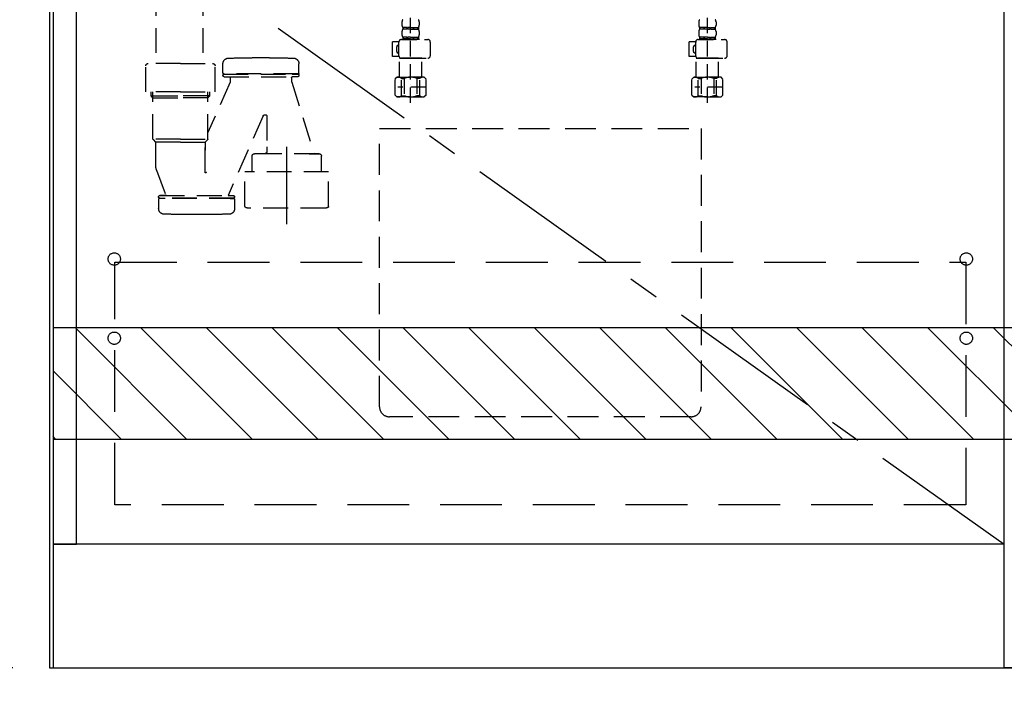
# Model space of a CAD drawing. Extents: x 163 to 26285, y 210 to 8610.
# Drawn here: x 14838 to 15634, y 2007 to 2559 of the extents above; entities that cross this region are included whole.
import ezdxf

# ---------------------------------------------------------------- set-up
doc = ezdxf.new("R2010")
doc.units = 0
doc.header["$LTSCALE"] = 50
doc.header["$MEASUREMENT"] = 0
for name, pattern in [('CENTER', [2, 1.25, -0.25, 0.25, -0.25]), ('DASHED', [0.75, 0.5, -0.25]), ('HIDDEN', [0.375, 0.25, -0.125])]:
    doc.linetypes.add(name, pattern=pattern)
doc.layers.get('0').update_dxf_attribs({"linetype": 'CONTINUOUS'})
for name, color, linetype in [('111-壁仕上', 3, 'CONTINUOUS'), ('120-キャビネット（外）', 7, 'CONTINUOUS'), ('121-キャビネット（中）', 253, 'HIDDEN'), ('123-扉向き', 231, 'CENTER'), ('150-機器', 8, 'CONTINUOUS'), ('166-寸法B', 11, 'CONTINUOUS'), ('180-補助', 161, 'CONTINUOUS')]:
    doc.layers.add(name, color=color, linetype=linetype)
doc.styles.add('KH001', font='txt')
doc.dimstyles.new('KH1xx030', dxfattribs={"dimscale": 30, "dimtxt": 2, "dimasz": 0.6, "dimexe": 0.3, "dimexo": 1.2, "dimgap": 0.5, "dimtad": 3, "dimdec": 1, "dimdsep": 46, "dimlunit": 6, "dimtxsty": 'KH001', "dimblk": 'DOT', "dimcen": 1, "dimdle": 1, "dimclrd": 256, "dimclre": 256, "dimclrt": 256, "dimadec": 0, "dimazin": 0, "dimtfac": 1, "dimtdec": 1, "dimtix": 1, "dimtmove": 2, "dimatfit": 3, "dimldrblk": 'CLOSEDBLANK', "dimfxl": 1, "dimtolj": 1, "dimtzin": 0, "dimlwd": -1, "dimlwe": -1, "dimarcsym": 0})

# ---------------------------------------------------------------- blocks, each defined once
blk = doc.blocks.new('_Dot')
at = {"color": 0, "linetype": 'ByBlock', "lineweight": -2}
blk.add_line((-0.5, 0), (-1, 0), dxfattribs=at)
at = {"color": 0, "linetype": 'ByBlock', "const_width": 0.5}
blk.add_lwpolyline([(-0.25, 0, 1), (0.25, 0, 1)], format="xyb", close=True, dxfattribs=at)
blk = doc.blocks.new('*D76')
at = {"layer": '166-寸法B', "transparency": 16777216}
for p, q in [((14864.73, 1999.11), (14864.73, 1496.46)), ((16833.73, 1999.11), (16833.73, 1496.46)), ((14882.73, 1505.46), (16815.73, 1505.46))]:
    blk.add_line(p, q, dxfattribs=at)
at = {"layer": '166-寸法B', "transparency": 16777216, "xscale": 18, "yscale": 18, "zscale": 18, "rotation": 180}
blk.add_blockref('_Dot', (14864.73, 1505.46), dxfattribs=at)
at = {"layer": '166-寸法B', "transparency": 16777216, "xscale": 18, "yscale": 18, "zscale": 18}
blk.add_blockref('_Dot', (16833.73, 1505.46), dxfattribs=at)
at = {"layer": '166-寸法B', "transparency": 16777216, "insert": (15849.23, 1554.27), "char_height": 60, "attachment_point": 5, "style": 'KH001'}
blk.add_mtext('\\A1;1,969', dxfattribs=at)
blk = doc.blocks.new('_ClosedBlank')
at = {"color": 0, "linetype": 'ByBlock', "lineweight": -2}
for p, q in [((-1, 0.167), (0, 0)), ((-1, 0.167), (-1, -0.167)), ((0, 0), (-1, -0.167))]:
    blk.add_line(p, q, dxfattribs=at)
blk = doc.blocks.new('*D94')
at = {"layer": '166-寸法B', "transparency": 16777216}
for p, q in [((14861.73, 1999.11), (14861.73, 1496.46)), ((14864.73, 1999.11), (14864.73, 1496.46)), ((14402.48, 1505.46), (14861.73, 1505.46)), ((14843.73, 1505.46), (14825.73, 1505.46)), ((14864.73, 1505.46), (14861.73, 1505.46)), ((14864.73, 1505.46), (14861.73, 1505.46)), ((14882.73, 1505.46), (14900.73, 1505.46))]:
    blk.add_line(p, q, dxfattribs=at)
at = {"layer": '166-寸法B', "transparency": 16777216, "xscale": 18, "yscale": 18, "zscale": 18}
blk.add_blockref('_Dot', (14861.73, 1505.46), dxfattribs=at)
at = {"layer": '166-寸法B', "transparency": 16777216, "xscale": 18, "yscale": 18, "zscale": 18, "rotation": 180}
blk.add_blockref('_Dot', (14864.73, 1505.46), dxfattribs=at)
at = {"layer": '166-寸法B', "transparency": 16777216, "insert": (14607.22, 1555.49), "char_height": 60, "attachment_point": 5, "style": 'KH001'}
blk.add_mtext('\\A1;〈ｸﾘｱﾗﾝｽ〉3', dxfattribs=at)
blk = doc.blocks.new('*D95')
at = {"layer": '166-寸法B', "transparency": 16777216}
for p, q in [((14861.73, 1999.11), (14861.73, 1361.46)), ((16833.73, 1999.11), (16833.73, 1361.46)), ((14879.73, 1370.46), (16815.73, 1370.46))]:
    blk.add_line(p, q, dxfattribs=at)
at = {"layer": '166-寸法B', "transparency": 16777216, "xscale": 18, "yscale": 18, "zscale": 18, "rotation": 180}
blk.add_blockref('_Dot', (14861.73, 1370.46), dxfattribs=at)
at = {"layer": '166-寸法B', "transparency": 16777216, "xscale": 18, "yscale": 18, "zscale": 18}
blk.add_blockref('_Dot', (16833.73, 1370.46), dxfattribs=at)
at = {"layer": '166-寸法B', "transparency": 16777216, "insert": (15847.73, 1420.94), "char_height": 60, "attachment_point": 5, "style": 'KH001'}
blk.add_mtext('\\A1;1,972〈設置有効寸法〉', dxfattribs=at)
blk = doc.blocks.new('*D148')
at = {"layer": '166-寸法B', "transparency": 16777216}
for p, q in [((14832.18, 2895.11), (14467.37, 2895.11)), ((14476.37, 2053.11), (14476.37, 2877.11)), ((14832.18, 2035.11), (14467.37, 2035.11))]:
    blk.add_line(p, q, dxfattribs=at)
at = {"layer": '166-寸法B', "transparency": 16777216, "xscale": 18, "yscale": 18, "zscale": 18}
for p, rotation in [((14476.37, 2895.11), 90), ((14476.37, 2035.11), 270)]:
    blk.add_blockref('_Dot', p, dxfattribs=dict(at, rotation=rotation))
at = {"layer": '166-寸法B', "transparency": 16777216, "insert": (14426.34, 2465.11), "char_height": 60, "attachment_point": 5, "rotation": 90, "style": 'KH001'}
blk.add_mtext('\\A1;860(910)', dxfattribs=at)
blk = doc.blocks.new('*D151')
at = {"layer": '166-寸法B', "transparency": 16777216}
for p, q in [((14828.73, 4435.11), (14332.37, 4435.11)), ((14341.37, 2053.11), (14341.37, 4417.11)), ((14832.18, 2035.11), (14332.37, 2035.11))]:
    blk.add_line(p, q, dxfattribs=at)
at = {"layer": '166-寸法B', "transparency": 16777216, "xscale": 18, "yscale": 18, "zscale": 18}
for p, rotation in [((14341.37, 4435.11), 90), ((14341.37, 2035.11), 270)]:
    blk.add_blockref('_Dot', p, dxfattribs=dict(at, rotation=rotation))
at = {"layer": '166-寸法B', "transparency": 16777216, "insert": (14292.56, 3235.11), "char_height": 60, "attachment_point": 5, "rotation": 90, "style": 'KH001'}
blk.add_mtext('\\A1;2,400', dxfattribs=at)

msp = doc.modelspace()

# ---------------------------------------------------------------- hatches: boundary and pattern name
at = {"layer": '180-補助'}
h = msp.add_hatch(dxfattribs=at)
h.set_pattern_fill('ANSI31', color=13, scale=300, style=0)
h.set_pattern_definition([(135, (416740.806, 15223.167), (26.5165043, 26.5165043), [])])
h.paths.add_polyline_path([(16833.73, 2310.11), (14864.73, 2310.11), (14864.73, 2220.11), (16833.73, 2220.11)])

# ---------------------------------------------------------------- linework, layer by layer
at = {"layer": '111-壁仕上', "ltscale": 2}
for p, q in [((14861.73, 4435.11), (14861.73, 2035.11)), ((14861.73, 2035.11), (16833.73, 2035.11))]:
    msp.add_line(p, q, dxfattribs=at)
at = {"layer": '120-キャビネット（外）', "color": 6}
for p, q in [((15633.73, 2035.11), (15633.73, 2855.11)), ((16083.73, 2035.11), (15633.73, 2035.11))]:
    msp.add_line(p, q, dxfattribs=at)
for points in [[(14883.73, 2855.11), (14864.73, 2855.11), (14864.73, 2135.11), (14883.73, 2135.11)], [(15633.73, 2135.11), (14864.73, 2135.11), (14864.73, 2035.11), (15633.73, 2035.11)]]:
    msp.add_lwpolyline(points, close=True, dxfattribs=at)
at = {"layer": '121-キャビネット（中）', "color": 13, "ltscale": 2}
msp.add_lwpolyline([(15380.73, 2238.11), (15136.73, 2238.11, -0.414214), (15128.73, 2246.11), (15128.73, 2471.11), (15388.73, 2471.11), (15388.73, 2246.11, -0.414214)], format="xyb", close=True, dxfattribs=at)
at = {"layer": '121-キャビネット（中）', "color": 13, "ltscale": 4}
msp.add_lwpolyline([(14914.73, 2363.01), (15602.73, 2363.01), (15602.73, 2167.01), (14914.73, 2167.01)], close=True, dxfattribs=at)
for centre in [(14914.23, 2365.61), (15603.23, 2365.61), (14914.23, 2301.61), (14914.23, 2301.61), (15603.23, 2301.61), (15603.23, 2301.61)]:
    msp.add_circle(centre, 5, dxfattribs=at)
at = {"layer": '123-扉向き', "ltscale": 2}
msp.add_line((14883.73, 2668.11), (15633.73, 2135.11), dxfattribs=at)
at = {"layer": '150-機器', "color": 13, "linetype": 'DASHED', "ltscale": 0.8}
for p, q in [((14947.88, 2582.26), (14947.88, 2523.74)), ((14985.88, 2582.26), (14985.88, 2523.74)), ((15039.83, 2528.25), (15025.83, 2528.25)), ((14939.73, 2500.84), (14939.73, 2521.74)), ((14967.73, 2523.74), (14941.73, 2523.74)), ((14967.73, 2523.74), (14993.73, 2523.74)), ((14995.73, 2500.84), (14995.73, 2521.74)), ((15002.13, 2515.95), (15002.13, 2523.55)), ((15002.13, 2515.95), (15002.13, 2523.55)), ((15063.53, 2515.95), (15063.53, 2523.55)), ((15063.53, 2515.95), (15063.53, 2523.55)), ((15007.93, 2508.68), (14989.93, 2467.84)), ((15002.13, 2514.45), (15002.13, 2513.95)), ((15002.13, 2514.45), (15002.13, 2513.95)), ((15063.03, 2515.45), (15002.63, 2515.45)), ((15002.63, 2514.95), (15063.03, 2514.95)), ((15003.13, 2512.95), (15062.53, 2512.95)), ((15007.98, 2512.45), (15007.98, 2508.98)), ((15007.98, 2512.45), (15007.98, 2508.98)), ((15057.68, 2512.45), (15057.68, 2508.98)), ((15057.68, 2512.45), (15057.68, 2508.98)), ((15057.72, 2508.68), (15075.83, 2450.75)), ((15058.18, 2514.95), (15063.03, 2514.95)), ((15062.53, 2512.95), (15058.18, 2512.95)), ((15060.08, 2515.45), (15063.03, 2515.45)), ((15063.53, 2514.45), (15063.53, 2513.95)), ((15063.53, 2514.45), (15063.53, 2513.95)), ((14967.73, 2500.84), (14939.73, 2500.84)), ((14944.03, 2497.45), (14944.03, 2500.84)), ((14945.53, 2462.63), (14945.53, 2500.84)), ((14967.73, 2500.84), (14995.73, 2500.84)), ((14989.93, 2462.63), (14989.93, 2500.84)), ((14991.43, 2497.45), (14991.43, 2500.84)), ((14944.03, 2497.45), (14945.53, 2497.45)), ((14945.53, 2495.95), (14944.03, 2497.45)), ((14945.53, 2497.45), (14967.73, 2497.45)), ((14945.53, 2495.95), (14967.73, 2495.95)), ((14989.93, 2497.45), (14967.73, 2497.45)), ((14989.93, 2495.95), (14967.73, 2495.95)), ((14991.43, 2497.45), (14989.93, 2497.45)), ((14989.93, 2495.95), (14991.43, 2497.45)), ((15034.67, 2481.42), (15006.25, 2416.95)), ((15037.23, 2481.85), (15035.16, 2481.85)), ((15037.73, 2481.35), (15037.73, 2456.44)), ((14967.73, 2462.45), (14945.56, 2462.45)), ((14945.66, 2462.29), (14947.6, 2460.13)), ((14967.73, 2462.45), (14989.9, 2462.45)), ((14989.8, 2462.29), (14987.86, 2460.13)), ((14967.73, 2459.98), (14947.7, 2459.98)), ((14947.73, 2441.68), (14947.73, 2459.8)), ((14967.73, 2459.98), (14987.76, 2459.98)), ((14987.73, 2435.71), (14987.73, 2459.8)), ((14987.73, 2459.8), (14987.73, 2453.7)), ((15037.73, 2456.44), (15037.73, 2452.75)), ((15025.63, 2436.04), (15025.63, 2448.75)), ((15035.73, 2450.75), (15027.63, 2450.75)), ((15079.83, 2450.75), (15027.63, 2450.75)), ((15071.73, 2450.75), (15079.83, 2450.75)), ((15081.83, 2443.75), (15081.83, 2448.75)), ((14948.52, 2437.32), (14955.86, 2417.62)), ((14948.52, 2437.32), (14955.86, 2417.62)), ((15081.83, 2436.04), (15081.83, 2443.75)), ((15087.53, 2436.04), (15019.93, 2436.04)), ((15019.93, 2408.16), (15019.93, 2436.04)), ((15087.53, 2408.16), (15087.53, 2436.04)), ((14950.13, 2415.45), (14950.13, 2415.95)), ((14950.13, 2415.45), (14950.13, 2415.95)), ((14950.13, 2413.95), (14950.13, 2406.35)), ((14950.13, 2413.95), (14950.13, 2406.35)), ((15011.03, 2414.95), (14950.63, 2414.95)), ((14950.63, 2414.95), (14955.48, 2414.95)), ((15011.03, 2414.45), (14950.63, 2414.45)), ((14953.58, 2414.45), (14950.63, 2414.45)), ((14951.13, 2416.95), (15010.53, 2416.95)), ((14955.39, 2416.95), (14951.13, 2416.95)), ((15011.03, 2414.95), (15006.18, 2414.95)), ((15006.27, 2416.95), (15010.53, 2416.95)), ((15008.08, 2414.45), (15011.03, 2414.45)), ((15011.53, 2415.45), (15011.53, 2415.95)), ((15011.53, 2415.45), (15011.53, 2415.95)), ((15011.53, 2413.95), (15011.53, 2406.35)), ((15011.53, 2413.95), (15011.53, 2406.35)), ((15084.73, 2406.74), (15022.73, 2406.74)), ((14987.83, 2401.65), (14973.83, 2401.65))]:
    msp.add_line(p, q, dxfattribs=at)
at = {"layer": '150-機器', "color": 13, "linetype": 'DASHED', "ltscale": 0.5}
for p, q in [((15153.87, 2491.91), (15153.87, 2586.23)), ((15393.87, 2491.91), (15393.87, 2586.23)), ((15146.89, 2557.35), (15146.89, 2554.56)), ((15160.85, 2557.35), (15160.85, 2554.56)), ((15386.89, 2557.35), (15386.89, 2554.56)), ((15400.85, 2557.35), (15400.85, 2554.56)), ((15146.89, 2549.57), (15146.89, 2546.78)), ((15147.49, 2552.81), (15147.49, 2551.32)), ((15147.88, 2552.81), (15147.49, 2552.81)), ((15147.88, 2551.32), (15147.49, 2551.32)), ((15147.88, 2551.32), (15147.88, 2552.81)), ((15148.07, 2551.32), (15148.07, 2552.81)), ((15151.2, 2552.81), (15148.07, 2552.81)), ((15151.2, 2551.32), (15148.07, 2551.32)), ((15151.2, 2551.32), (15151.2, 2552.81)), ((15151.66, 2551.32), (15151.66, 2552.81)), ((15153.87, 2552.81), (15151.66, 2552.81)), ((15153.87, 2551.32), (15151.66, 2551.32)), ((15153.87, 2552.81), (15156.08, 2552.81)), ((15153.87, 2551.32), (15156.08, 2551.32)), ((15156.08, 2551.32), (15156.08, 2552.81)), ((15156.54, 2551.32), (15156.54, 2552.81)), ((15156.54, 2552.81), (15159.67, 2552.81)), ((15156.54, 2551.32), (15159.67, 2551.32)), ((15159.67, 2551.32), (15159.67, 2552.81)), ((15159.86, 2551.32), (15159.86, 2552.81)), ((15159.86, 2552.81), (15160.25, 2552.81)), ((15159.86, 2551.32), (15160.25, 2551.32)), ((15160.25, 2552.81), (15160.25, 2551.32)), ((15160.85, 2549.57), (15160.85, 2546.78)), ((15386.89, 2549.57), (15386.89, 2546.78)), ((15387.49, 2552.81), (15387.49, 2551.32)), ((15387.88, 2552.81), (15387.49, 2552.81)), ((15387.88, 2551.32), (15387.49, 2551.32)), ((15387.88, 2551.32), (15387.88, 2552.81)), ((15388.07, 2551.32), (15388.07, 2552.81)), ((15391.2, 2552.81), (15388.07, 2552.81)), ((15391.2, 2551.32), (15388.07, 2551.32)), ((15391.2, 2551.32), (15391.2, 2552.81)), ((15391.66, 2551.32), (15391.66, 2552.81)), ((15393.87, 2552.81), (15391.66, 2552.81)), ((15393.87, 2551.32), (15391.66, 2551.32)), ((15393.87, 2552.81), (15396.08, 2552.81)), ((15393.87, 2551.32), (15396.08, 2551.32)), ((15396.08, 2551.32), (15396.08, 2552.81)), ((15396.54, 2551.32), (15396.54, 2552.81)), ((15396.54, 2552.81), (15399.67, 2552.81)), ((15396.54, 2551.32), (15399.67, 2551.32)), ((15399.67, 2551.32), (15399.67, 2552.81)), ((15399.86, 2551.32), (15399.86, 2552.81)), ((15399.86, 2552.81), (15400.25, 2552.81)), ((15399.86, 2551.32), (15400.25, 2551.32)), ((15400.25, 2552.81), (15400.25, 2551.32)), ((15400.85, 2549.57), (15400.85, 2546.78)), ((15139.11, 2529.28), (15139.11, 2541.25)), ((15144.41, 2541.25), (15139.11, 2541.25)), ((15144.4, 2529.98), (15144.4, 2541.05)), ((15146.39, 2543.04), (15167.83, 2543.04)), ((15147.88, 2545.04), (15147.49, 2545.04)), ((15147.49, 2545.04), (15147.49, 2543.04)), ((15147.88, 2543.54), (15147.49, 2543.54)), ((15147.88, 2543.54), (15147.88, 2545.04)), ((15151.2, 2545.04), (15148.07, 2545.04)), ((15148.07, 2543.54), (15148.07, 2545.04)), ((15151.2, 2543.54), (15148.07, 2543.54)), ((15151.2, 2543.54), (15151.2, 2545.04)), ((15153.87, 2545.04), (15151.66, 2545.04)), ((15151.66, 2543.54), (15151.66, 2545.04)), ((15153.87, 2543.54), (15151.66, 2543.54)), ((15153.87, 2545.04), (15156.08, 2545.04)), ((15153.87, 2543.54), (15156.08, 2543.54)), ((15160.95, 2543.04), (15153.87, 2543.04)), ((15156.08, 2543.54), (15156.08, 2545.04)), ((15156.54, 2545.04), (15159.67, 2545.04)), ((15156.54, 2543.54), (15156.54, 2545.04)), ((15156.54, 2543.54), (15159.67, 2543.54)), ((15159.67, 2543.54), (15159.67, 2545.04)), ((15159.86, 2545.04), (15160.25, 2545.04)), ((15159.86, 2543.54), (15159.86, 2545.04)), ((15159.86, 2543.54), (15160.25, 2543.54)), ((15160.25, 2545.04), (15160.25, 2543.04)), ((15169.83, 2529.98), (15169.83, 2541.05)), ((15379.11, 2529.28), (15379.11, 2541.25)), ((15384.41, 2541.25), (15379.11, 2541.25)), ((15384.4, 2529.98), (15384.4, 2541.05)), ((15386.39, 2543.04), (15407.83, 2543.04)), ((15387.88, 2545.04), (15387.49, 2545.04)), ((15387.49, 2545.04), (15387.49, 2543.04)), ((15387.88, 2543.54), (15387.49, 2543.54)), ((15387.88, 2543.54), (15387.88, 2545.04)), ((15391.2, 2545.04), (15388.07, 2545.04)), ((15388.07, 2543.54), (15388.07, 2545.04)), ((15391.2, 2543.54), (15388.07, 2543.54)), ((15391.2, 2543.54), (15391.2, 2545.04)), ((15393.87, 2545.04), (15391.66, 2545.04)), ((15391.66, 2543.54), (15391.66, 2545.04)), ((15393.87, 2543.54), (15391.66, 2543.54)), ((15393.87, 2545.04), (15396.08, 2545.04)), ((15393.87, 2543.54), (15396.08, 2543.54)), ((15400.95, 2543.04), (15393.87, 2543.04)), ((15396.08, 2543.54), (15396.08, 2545.04)), ((15396.54, 2545.04), (15399.67, 2545.04)), ((15396.54, 2543.54), (15396.54, 2545.04)), ((15396.54, 2543.54), (15399.67, 2543.54)), ((15399.67, 2543.54), (15399.67, 2545.04)), ((15399.86, 2545.04), (15400.25, 2545.04)), ((15399.86, 2543.54), (15399.86, 2545.04)), ((15399.86, 2543.54), (15400.25, 2543.54)), ((15400.25, 2545.04), (15400.25, 2543.04)), ((15409.83, 2529.98), (15409.83, 2541.05)), ((15142.6, 2533.27), (15142.6, 2537.26)), ((15143.6, 2538.25), (15144.4, 2538.25)), ((15144.4, 2532.27), (15143.6, 2532.27)), ((15382.6, 2533.27), (15382.6, 2537.26)), ((15383.6, 2538.25), (15384.4, 2538.25)), ((15384.4, 2532.27), (15383.6, 2532.27)), ((15144.52, 2529.28), (15139.11, 2529.28)), ((15144.99, 2527.98), (15144.89, 2527.88)), ((15144.89, 2527.88), (15153.87, 2527.88)), ((15144.89, 2512.62), (15144.89, 2527.88)), ((15153.87, 2527.98), (15146.39, 2527.98)), ((15153.87, 2527.98), (15167.83, 2527.98)), ((15162.85, 2527.88), (15153.87, 2527.88)), ((15162.75, 2527.98), (15162.85, 2527.88)), ((15162.85, 2512.62), (15162.85, 2527.88)), ((15384.52, 2529.28), (15379.11, 2529.28)), ((15384.99, 2527.98), (15384.89, 2527.88)), ((15384.89, 2527.88), (15393.87, 2527.88)), ((15384.89, 2512.62), (15384.89, 2527.88)), ((15393.87, 2527.98), (15386.39, 2527.98)), ((15393.87, 2527.98), (15407.83, 2527.98)), ((15402.85, 2527.88), (15393.87, 2527.88)), ((15402.75, 2527.98), (15402.85, 2527.88)), ((15402.85, 2512.62), (15402.85, 2527.88)), ((15141.3, 2511.13), (15142.8, 2512.62)), ((15141.3, 2498.16), (15141.3, 2511.13)), ((15142.8, 2512.62), (15153.87, 2512.62)), ((15143.94, 2512.62), (15153.87, 2512.62)), ((15146.5, 2511.62), (15148.74, 2511.62)), ((15146.5, 2497.66), (15146.5, 2511.62)), ((15148.74, 2511.62), (15148.74, 2497.66)), ((15163.8, 2512.62), (15153.87, 2512.62)), ((15164.94, 2512.62), (15153.87, 2512.62)), ((15161.23, 2511.62), (15159, 2511.62)), ((15159, 2511.62), (15159, 2497.66)), ((15161.23, 2497.66), (15161.23, 2511.62)), ((15166.44, 2511.13), (15164.94, 2512.62)), ((15166.44, 2498.16), (15166.44, 2511.13)), ((15381.3, 2511.13), (15382.8, 2512.62)), ((15381.3, 2498.16), (15381.3, 2511.13)), ((15382.8, 2512.62), (15393.87, 2512.62)), ((15383.94, 2512.62), (15393.87, 2512.62)), ((15386.5, 2511.62), (15388.74, 2511.62)), ((15386.5, 2497.66), (15386.5, 2511.62)), ((15388.74, 2511.62), (15388.74, 2497.66)), ((15403.8, 2512.62), (15393.87, 2512.62)), ((15404.94, 2512.62), (15393.87, 2512.62)), ((15401.23, 2511.62), (15399, 2511.62)), ((15399, 2511.62), (15399, 2497.66)), ((15401.23, 2497.66), (15401.23, 2511.62)), ((15406.44, 2511.13), (15404.94, 2512.62)), ((15406.44, 2498.16), (15406.44, 2511.13)), ((15166.44, 2504.64), (15143.65, 2504.64)), ((15153.87, 2506.64), (15153.83, 2506.64)), ((15406.44, 2504.64), (15383.65, 2504.64)), ((15393.87, 2506.64), (15393.83, 2506.64)), ((15141.3, 2498.16), (15142.8, 2496.66)), ((15153.87, 2496.66), (15142.8, 2496.66)), ((15146.5, 2497.66), (15148.74, 2497.66)), ((15153.87, 2496.66), (15164.94, 2496.66)), ((15161.23, 2497.66), (15159, 2497.66)), ((15166.44, 2498.16), (15164.94, 2496.66)), ((15381.3, 2498.16), (15382.8, 2496.66)), ((15393.87, 2496.66), (15382.8, 2496.66)), ((15386.5, 2497.66), (15388.74, 2497.66)), ((15393.87, 2496.66), (15404.94, 2496.66)), ((15401.23, 2497.66), (15399, 2497.66)), ((15406.44, 2498.16), (15404.94, 2496.66))]:
    msp.add_line(p, q, dxfattribs=at)
at = {"layer": '150-機器', "color": 13, "linetype": 'CENTER'}
msp.add_line((15053.73, 2393.93), (15053.73, 2466.24), dxfattribs=at)
at = {"layer": '150-機器', "color": 13, "linetype": 'DASHED', "ltscale": 0.8, "flags": 128}
for points in [[(15002.13, 2523.55, -0.196236), (15003.41, 2526.7, -0.196236), (15006.54, 2528.05)], [(15002.13, 2523.55, -0.196236), (15003.41, 2526.7, -0.196236), (15006.54, 2528.05)], [(15006.54, 2528.05, -0.002576), (15016.18, 2528.2, -0.002576), (15025.83, 2528.25)], [(15006.54, 2528.05, -0.002576), (15016.18, 2528.2, -0.002576), (15025.83, 2528.25)], [(15039.83, 2528.25, -0.002576), (15049.48, 2528.2, -0.002576), (15059.12, 2528.05)], [(15039.83, 2528.25, -0.002576), (15049.48, 2528.2, -0.002576), (15059.12, 2528.05)], [(15059.12, 2528.05, -0.196236), (15062.24, 2526.7, -0.196236), (15063.53, 2523.55)], [(15059.12, 2528.05, -0.196236), (15062.24, 2526.7, -0.196236), (15063.53, 2523.55)], [(14939.73, 2521.74, -0.198912), (14940.31, 2523.15, -0.198912), (14941.73, 2523.74)], [(14993.73, 2523.74, -0.198912), (14995.14, 2523.15, -0.198912), (14995.73, 2521.74)], [(15002.63, 2515.45, -0.198912), (15002.27, 2515.6, -0.198912), (15002.13, 2515.95)], [(15002.63, 2515.45, -0.198912), (15002.27, 2515.6, -0.198912), (15002.13, 2515.95)], [(15002.13, 2514.45, -0.198912), (15002.27, 2514.8, -0.198912), (15002.63, 2514.95)], [(15002.13, 2514.45, -0.198912), (15002.27, 2514.8, -0.198912), (15002.63, 2514.95)], [(15003.13, 2512.95, -0.198912), (15002.42, 2513.24, -0.198912), (15002.13, 2513.95)], [(15003.13, 2512.95, -0.198912), (15002.42, 2513.24, -0.198912), (15002.13, 2513.95)], [(15007.48, 2512.95, -0.198912), (15007.83, 2512.8, -0.198912), (15007.98, 2512.45)], [(15007.48, 2512.95, -0.198912), (15007.83, 2512.8, -0.198912), (15007.98, 2512.45)], [(15007.98, 2508.98, -0.037879), (15007.97, 2508.82, -0.037879), (15007.93, 2508.68)], [(15007.98, 2508.98, -0.037879), (15007.97, 2508.82, -0.037879), (15007.93, 2508.68)], [(15057.68, 2512.45, -0.198912), (15057.83, 2512.8, -0.198912), (15058.18, 2512.95)], [(15057.68, 2512.45, -0.198912), (15057.83, 2512.8, -0.198912), (15058.18, 2512.95)], [(15057.72, 2508.68, -0.037879), (15057.69, 2508.82, -0.037879), (15057.68, 2508.98)], [(15057.72, 2508.68, -0.037879), (15057.69, 2508.82, -0.037879), (15057.68, 2508.98)], [(15063.53, 2513.95, -0.198912), (15063.24, 2513.24, -0.198912), (15062.53, 2512.95)], [(15063.53, 2513.95, -0.198912), (15063.24, 2513.24, -0.198912), (15062.53, 2512.95)], [(15063.53, 2515.95, -0.198912), (15063.38, 2515.6, -0.198912), (15063.03, 2515.45)], [(15063.53, 2515.95, -0.198912), (15063.38, 2515.6, -0.198912), (15063.03, 2515.45)], [(15063.03, 2514.95, -0.198912), (15063.38, 2514.8, -0.198912), (15063.53, 2514.45)], [(15063.03, 2514.95, -0.198912), (15063.38, 2514.8, -0.198912), (15063.53, 2514.45)], [(15034.67, 2481.42, -0.181103), (15034.84, 2481.73, -0.181103), (15035.16, 2481.85)], [(15037.23, 2481.85, -0.198912), (15037.58, 2481.7, -0.198912), (15037.73, 2481.35)], [(14945.66, 2462.29, -0.091809), (14945.56, 2462.45, -0.091809), (14945.53, 2462.63)], [(14945.66, 2462.29, -0.091809), (14945.56, 2462.45, -0.091809), (14945.53, 2462.63)], [(14945.66, 2462.29, -0.091809), (14945.56, 2462.45, -0.091809), (14945.53, 2462.63)], [(14989.93, 2462.63, -0.091809), (14989.9, 2462.45, -0.091809), (14989.8, 2462.29)], [(14989.93, 2462.63, -0.091809), (14989.9, 2462.45, -0.091809), (14989.8, 2462.29)], [(14989.93, 2462.63, -0.091809), (14989.9, 2462.45, -0.091809), (14989.8, 2462.29)], [(14947.6, 2460.13, -0.091809), (14947.7, 2459.98, -0.091809), (14947.73, 2459.8)], [(14987.73, 2459.8, -0.091809), (14987.76, 2459.98, -0.091809), (14987.86, 2460.13)], [(15037.73, 2452.75, -0.198912), (15037.14, 2451.33, -0.198912), (15035.73, 2450.75)], [(15025.63, 2448.75, -0.198912), (15026.21, 2450.16, -0.198912), (15027.63, 2450.75)], [(15025.63, 2448.75, -0.198912), (15026.21, 2450.16, -0.198912), (15027.63, 2450.75)], [(15079.83, 2450.75, -0.198912), (15081.24, 2450.16, -0.198912), (15081.83, 2448.75)], [(15079.83, 2450.75, -0.198912), (15081.24, 2450.16, -0.198912), (15081.83, 2448.75)], [(14948.52, 2437.32, -0.044638), (14947.93, 2439.47, -0.044638), (14947.73, 2441.68)], [(14948.52, 2437.32, -0.044638), (14947.93, 2439.47, -0.044638), (14947.73, 2441.68)], [(14988.71, 2435.56, -0.370521), (14988.15, 2435.22, -0.370521), (14987.73, 2435.71)], [(14950.13, 2415.95, -0.198912), (14950.42, 2416.66, -0.198912), (14951.13, 2416.95)], [(14950.13, 2415.95, -0.198912), (14950.42, 2416.66, -0.198912), (14951.13, 2416.95)], [(14950.63, 2414.95, -0.198912), (14950.28, 2415.1, -0.198912), (14950.13, 2415.45)], [(14950.63, 2414.95, -0.198912), (14950.28, 2415.1, -0.198912), (14950.13, 2415.45)], [(14950.13, 2413.95, -0.198912), (14950.28, 2414.3, -0.198912), (14950.63, 2414.45)], [(14950.13, 2413.95, -0.198912), (14950.28, 2414.3, -0.198912), (14950.63, 2414.45)], [(14955.86, 2417.62, -0.245732), (14955.8, 2417.16, -0.245732), (14955.39, 2416.95)], [(15010.53, 2416.95, -0.198912), (15011.24, 2416.66, -0.198912), (15011.53, 2415.95)], [(15010.53, 2416.95, -0.198912), (15011.24, 2416.66, -0.198912), (15011.53, 2415.95)], [(15011.53, 2415.45, -0.198912), (15011.38, 2415.1, -0.198912), (15011.03, 2414.95)], [(15011.53, 2415.45, -0.198912), (15011.38, 2415.1, -0.198912), (15011.03, 2414.95)], [(15011.03, 2414.45, -0.198912), (15011.38, 2414.3, -0.198912), (15011.53, 2413.95)], [(15011.03, 2414.45, -0.198912), (15011.38, 2414.3, -0.198912), (15011.53, 2413.95)], [(14954.54, 2401.85, -0.196236), (14951.41, 2403.2, -0.196236), (14950.13, 2406.35)], [(14954.54, 2401.85, -0.196236), (14951.41, 2403.2, -0.196236), (14950.13, 2406.35)], [(15011.53, 2406.35, -0.196236), (15010.24, 2403.2, -0.196236), (15007.12, 2401.85)], [(15011.53, 2406.35, -0.196236), (15010.24, 2403.2, -0.196236), (15007.12, 2401.85)], [(15020.48, 2407.27, -0.138887), (15020.08, 2407.64, -0.138887), (15019.93, 2408.16)], [(15022.73, 2406.74, -0.058412), (15021.57, 2406.87, -0.058412), (15020.48, 2407.27)], [(15086.98, 2407.27, -0.058412), (15085.88, 2406.87, -0.058412), (15084.73, 2406.74)], [(15087.53, 2408.16, -0.138887), (15087.38, 2407.64, -0.138887), (15086.98, 2407.27)], [(14973.83, 2401.65, -0.002576), (14964.18, 2401.7, -0.002576), (14954.54, 2401.85)], [(14973.83, 2401.65, -0.002576), (14964.18, 2401.7, -0.002576), (14954.54, 2401.85)], [(15007.12, 2401.85, -0.002576), (14997.48, 2401.7, -0.002576), (14987.83, 2401.65)], [(15007.12, 2401.85, -0.002576), (14997.48, 2401.7, -0.002576), (14987.83, 2401.65)]]:
    msp.add_lwpolyline(points, format="xyb", dxfattribs=at)
at = {"layer": '150-機器', "color": 13, "linetype": 'DASHED', "ltscale": 0.5}
for centre, radius, start, end in [((15149.73, 2557.35), 2.84, 142.15071, 180), ((15158.01, 2557.35), 2.84, 0, 37.84929), ((15389.73, 2557.35), 2.84, 142.15071, 180), ((15398.01, 2557.35), 2.84, 0, 37.84929), ((15149.73, 2554.56), 2.84, 180, 217.84929), ((15149.73, 2549.57), 2.84, 142.15071, 180), ((15158.01, 2554.56), 2.84, 322.15071, 0), ((15158.01, 2549.57), 2.84, 0, 37.84929), ((15389.73, 2554.56), 2.84, 180, 217.84929), ((15389.73, 2549.57), 2.84, 142.15071, 180), ((15398.01, 2554.56), 2.84, 322.15071, 0), ((15398.01, 2549.57), 2.84, 0, 37.84929), ((15146.39, 2541.05), 1.99, 90, 180), ((15149.73, 2546.78), 2.84, 180, 217.84929), ((15158.01, 2546.78), 2.84, 322.15071, 0), ((15167.83, 2541.05), 1.99, 0, 90), ((15386.39, 2541.05), 1.99, 90, 180), ((15389.73, 2546.78), 2.84, 180, 217.84929), ((15398.01, 2546.78), 2.84, 322.15071, 0), ((15407.83, 2541.05), 1.99, 0, 90), ((15143.6, 2537.26), 0.997, 90, 180), ((15143.6, 2533.27), 0.997, 180, 270), ((15383.6, 2537.26), 0.997, 90, 180), ((15383.6, 2533.27), 0.997, 180, 270), ((15146.39, 2529.98), 1.99, 180.001, 270), ((15167.83, 2529.98), 1.99, 270, 359.999), ((15386.39, 2529.98), 1.99, 180.001, 270), ((15407.83, 2529.98), 1.99, 270, 359.999), ((15143.9, 2508.73), 3.89, 48.036, 110.221), ((15153.84, 2498.73), 13.89, 89.864, 111.555), ((15153.9, 2498.73), 13.89, 68.445, 90.136), ((15163.83, 2508.73), 3.89, 69.779, 131.964), ((15383.9, 2508.73), 3.89, 48.036, 110.221), ((15393.84, 2498.73), 13.89, 89.864, 111.555), ((15393.9, 2498.73), 13.89, 68.445, 90.136), ((15403.83, 2508.73), 3.89, 69.779, 131.964), ((15143.9, 2500.55), 3.89, 249.779, 311.964), ((15153.87, 2510.38), 13.72, 248.018, 270), ((15153.87, 2510.38), 13.72, 270, 291.982), ((15163.83, 2500.55), 3.89, 228.036, 290.221), ((15383.9, 2500.55), 3.89, 249.779, 311.964), ((15393.87, 2510.38), 13.72, 248.018, 270), ((15393.87, 2510.38), 13.72, 270, 291.982), ((15403.83, 2500.55), 3.89, 228.036, 290.221)]:
    msp.add_arc(centre, radius, start, end, dxfattribs=at)
at = {"layer": '166-寸法B'}
msp.add_line((15633.73, 2135.11), (15633.73, 2855.11), dxfattribs=at)
at = {"layer": '180-補助', "color": 13}
msp.add_lwpolyline([(16833.73, 2310.11), (14864.73, 2310.11), (14864.73, 2220.11), (16833.73, 2220.11)], close=True, dxfattribs=at)

# ---------------------------------------------------------------- dimensions: what is measured, and where the dimension line sits
at = {"layer": '166-寸法B'}
dim = msp.add_linear_dim(base=(14341.37, 4435.11), p1=(14868.18, 2035.11), p2=(14864.73, 4435.11), angle=90, dimstyle='KH1xx030', dxfattribs=at)
dim.commit()
dim.dimension.update_dxf_attribs({"geometry": '*D151', "text_midpoint": (14292.56, 3235.11)})
dim = msp.add_linear_dim(base=(14476.37, 2895.11), p1=(14868.18, 2035.11), p2=(14868.18, 2895.11), angle=90, dimstyle='KH1xx030', override={"dimpost": '(910)'}, dxfattribs=at)
dim.commit()
dim.dimension.update_dxf_attribs({"geometry": '*D148', "text_midpoint": (14426.34, 2465.11)})
dim = msp.add_linear_dim(base=(14861.73, 1505.46), p1=(14864.73, 2035.11), p2=(14861.73, 2035.11), angle=180, text='〈ｸﾘｱﾗﾝｽ〉<>', dimstyle='KH1xx030', override={"dimtmove": 1}, dxfattribs=at)
dim.commit()
dim.dimension.update_dxf_attribs({"geometry": '*D94', "text_midpoint": (14607.22, 1480.62), "dimtype": 128})
dim = msp.add_linear_dim(base=(16833.73, 1370.46), p1=(14861.73, 2035.11), p2=(16833.73, 2035.11), angle=180, text='<>〈設置有効寸法〉', dimstyle='KH1xx030', override={"dimtmove": 1}, dxfattribs=at)
dim.commit()
dim.dimension.update_dxf_attribs({"geometry": '*D95', "text_midpoint": (15847.73, 1420.94)})
dim = msp.add_linear_dim(base=(16833.73, 1505.46), p1=(14864.73, 2035.11), p2=(16833.73, 2035.11), dimstyle='KH1xx030', dxfattribs=at)
dim.commit()
dim.dimension.update_dxf_attribs({"geometry": '*D76', "text_midpoint": (15849.23, 1554.27)})

doc.saveas('drawing.dxf')
